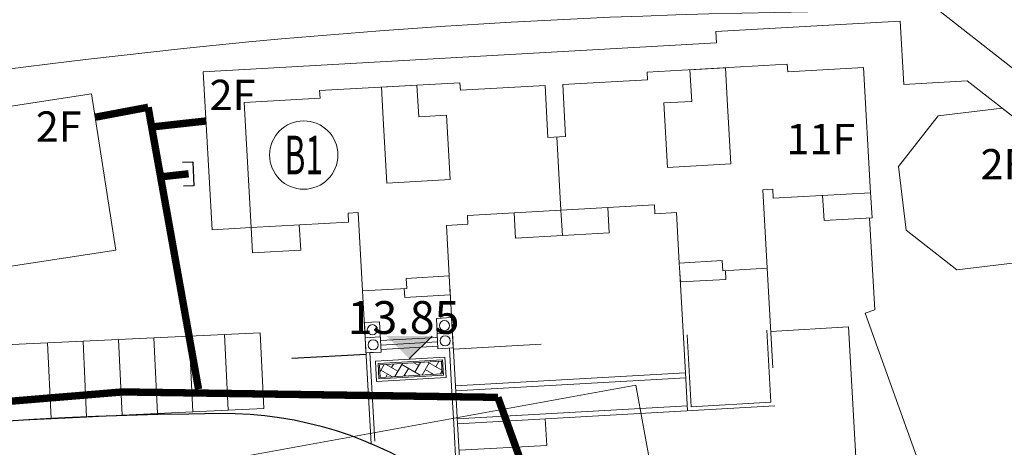
# Model space of a CAD drawing. Extents: x 499137 to 499731, y 3423509 to 3423929.
# Drawn here: x 499439 to 499516, y 3423847 to 3423881 of the extents above; entities that cross this region are included whole.
import ezdxf
from ezdxf.enums import TextEntityAlignment as Align

# ---------------------------------------------------------------- set-up
doc = ezdxf.new("R2010")
doc.units = 0
doc.header["$LTSCALE"] = 10
doc.layers.get('0').update_dxf_attribs({"linetype": 'CONTINUOUS'})
doc.layers.add('--road', color=4, linetype='CONTINUOUS')
doc.layers.add('景观设计', color=7, linetype='CONTINUOUS')
doc.layers.add('地形', color=8, linetype='CONTINUOUS', lineweight=9)
doc.layers.add('房型', color=1, linetype='CONTINUOUS', lineweight=13)
doc.styles.add('ARIAL', font='ARIAL.TTF')
doc.styles.add('宋体', font='SimSun.ttf')
doc.styles.add('黑体', font='SIMHEI.TTF', dxfattribs={"height": 500})

msp = doc.modelspace()

# ---------------------------------------------------------------- hatches: boundary and pattern name
at = {"layer": '地形', "lineweight": 9}
msp.add_hatch(color=8, dxfattribs=at).paths.add_polyline_path([(499469.34, 3423854.234), (499467.54, 3423856.034), (499471.14, 3423856.034)])

# ---------------------------------------------------------------- linework, layer by layer
at = {"layer": '--road'}
for centre, radius, start, end in [((499456.748, 3423545.101), 304.814, 90.44341, 119.83761), ((499454.621, 3423819.907), 30, 19.86556, 90.44341)]:
    msp.add_arc(centre, radius, start, end, dxfattribs=at)
msp.add_lwpolyline([(499451.426, 3423869.778), (499452.243, 3423869.809), (499452.316, 3423867.923), (499451.498, 3423867.892)])
at = {"layer": '地形', "color": 8, "lineweight": 9}
for p, q in [((499511.268, 3423881.68), (499529.082, 3423867.747)), ((499508.117, 3423880.925), (499493.541, 3423880.104)), ((499508.117, 3423880.925), (499508.399, 3423875.933)), ((499508.399, 3423875.933), (499508.117, 3423880.925)), ((499493.541, 3423880.104), (499493.591, 3423879.205)), ((499453.055, 3423876.921), (499493.591, 3423879.205)), ((499493.591, 3423879.205), (499453.055, 3423876.921)), ((499488.113, 3423876.893), (499499.195, 3423877.518)), ((499499.195, 3423877.518), (499499.229, 3423876.918)), ((499453.759, 3423864.441), (499453.055, 3423876.921)), ((499453.055, 3423876.921), (499453.759, 3423864.441)), ((499488.146, 3423876.294), (499488.113, 3423876.893)), ((499494.303, 3423877.242), (499491.507, 3423877.084)), ((499491.507, 3423877.084), (499491.648, 3423874.588)), ((499491.507, 3423877.084), (499491.507, 3423877.084)), ((499494.443, 3423874.746), (499494.303, 3423877.242)), ((499499.229, 3423876.918), (499505.219, 3423877.256)), ((499505.219, 3423877.256), (499505.776, 3423867.372)), ((499462.254, 3423875.436), (499473.336, 3423876.061)), ((499467.146, 3423875.712), (499469.941, 3423875.869)), ((499469.941, 3423875.869), (499470.082, 3423873.373)), ((499469.941, 3423875.869), (499469.941, 3423875.869)), ((499473.336, 3423876.061), (499473.37, 3423875.462)), ((499473.37, 3423875.462), (499480.059, 3423875.839)), ((499480.059, 3423875.839), (499480.29, 3423871.745)), ((499481.457, 3423875.917), (499488.146, 3423876.294)), ((499481.688, 3423871.824), (499481.457, 3423875.917)), ((499513.402, 3423876.215), (499508.399, 3423875.933)), ((499508.399, 3423875.933), (499513.402, 3423876.215)), ((499513.402, 3423876.215), (499522.581, 3423869.036)), ((499381.683, 3423865.572), (499444.249, 3423875.185)), ((499444.249, 3423875.185), (499446.147, 3423862.83)), ((499444.249, 3423875.185), (499444.249, 3423875.185)), ((499462.287, 3423874.837), (499462.254, 3423875.436)), ((499467.286, 3423873.216), (499467.146, 3423875.712)), ((499456.297, 3423874.5), (499462.287, 3423874.837)), ((499456.854, 3423864.615), (499456.297, 3423874.5)), ((499491.648, 3423874.588), (499489.451, 3423874.465)), ((499489.451, 3423874.465), (499489.738, 3423869.373)), ((499494.73, 3423869.654), (499494.443, 3423874.746)), ((499494.443, 3423874.746), (499494.443, 3423874.746)), ((499470.082, 3423873.373), (499472.279, 3423873.497)), ((499472.279, 3423873.497), (499472.565, 3423868.405)), ((499511.107, 3423873.447), (499516.153, 3423874.063)), ((499516.153, 3423874.063), (499520.156, 3423870.932)), ((499467.573, 3423868.124), (499467.286, 3423873.216)), ((499467.286, 3423873.216), (499467.286, 3423873.216)), ((499507.976, 3423869.443), (499511.107, 3423873.447)), ((499480.29, 3423871.745), (499481.688, 3423871.824)), ((499480.989, 3423871.784), (499481.315, 3423865.994)), ((499489.738, 3423869.373), (499494.73, 3423869.654)), ((499508.593, 3423864.398), (499507.976, 3423869.443)), ((499472.565, 3423868.405), (499467.573, 3423868.124)), ((499498.049, 3423867.637), (499497.25, 3423867.592)), ((499497.25, 3423867.592), (499497.599, 3423861.402)), ((499498.088, 3423866.939), (499498.049, 3423867.637)), ((499505.776, 3423867.372), (499498.088, 3423866.939)), ((499505.889, 3423865.375), (499505.776, 3423867.378)), ((499501.982, 3423867.158), (499502.095, 3423865.161)), ((499465.301, 3423865.792), (499464.502, 3423865.747)), ((499464.502, 3423865.747), (499464.541, 3423865.049)), ((499465.65, 3423859.602), (499465.301, 3423865.792)), ((499488.703, 3423866.41), (499473.927, 3423865.577)), ((499477.621, 3423865.785), (499477.733, 3423863.789)), ((499481.427, 3423863.997), (499481.315, 3423865.994)), ((499481.427, 3423863.997), (499481.315, 3423865.994)), ((499485.009, 3423866.202), (499485.122, 3423864.205)), ((499488.743, 3423865.711), (499488.703, 3423866.41)), ((499490.44, 3423865.807), (499488.743, 3423865.711)), ((499490.665, 3423861.813), (499490.44, 3423865.807)), ((499464.541, 3423865.049), (499456.854, 3423864.615)), ((499473.927, 3423865.577), (499473.966, 3423864.878)), ((499502.095, 3423865.161), (499505.889, 3423865.375)), ((499505.689, 3423865.364), (499506.097, 3423858.114)), ((499505.689, 3423865.364), (499506.097, 3423858.114)), ((499453.759, 3423864.441), (499456.854, 3423864.615)), ((499456.966, 3423862.619), (499456.854, 3423864.615)), ((499460.648, 3423864.829), (499460.76, 3423862.832)), ((499473.966, 3423864.878), (499472.269, 3423864.783)), ((499472.269, 3423864.783), (499472.494, 3423860.789)), ((499485.122, 3423864.205), (499481.427, 3423863.997)), ((499512.596, 3423861.266), (499508.593, 3423864.398)), ((499477.733, 3423863.789), (499481.427, 3423863.997)), ((499446.147, 3423862.83), (499428.158, 3423860.066)), ((499460.76, 3423862.832), (499456.966, 3423862.619)), ((499494.059, 3423862.004), (499490.665, 3423861.813)), ((499490.665, 3423861.813), (499490.749, 3423860.315)), ((499494.104, 3423861.205), (499494.059, 3423862.004)), ((499517.642, 3423861.883), (499512.596, 3423861.266)), ((499497.599, 3423861.402), (499494.104, 3423861.205)), ((499494.344, 3423860.518), (499494.304, 3423861.217)), ((499498.043, 3423853.515), (499497.599, 3423861.402)), ((499472.494, 3423860.789), (499469.099, 3423860.598)), ((499469.099, 3423860.598), (499469.144, 3423859.799)), ((499472.494, 3423860.789), (499472.578, 3423859.292)), ((499490.71, 3423861.014), (499491.154, 3423853.127)), ((499490.749, 3423860.315), (499494.344, 3423860.518)), ((499469.144, 3423859.799), (499465.65, 3423859.602)), ((499465.65, 3423859.602), (499466.33, 3423847.527)), ((499468.984, 3423859.089), (499468.944, 3423859.788)), ((499472.983, 3423852.103), (499472.539, 3423859.99)), ((499472.578, 3423859.292), (499468.984, 3423859.089)), ((499506.097, 3423858.114), (499505.351, 3423857.846)), ((499506.097, 3423858.114), (499505.351, 3423857.846)), ((499466.989, 3423857.173), (499465.784, 3423857.106)), ((499467.11, 3423854.776), (499466.989, 3423857.173)), ((499472.68, 3423857.494), (499471.475, 3423857.426)), ((499471.603, 3423855.03), (499471.482, 3423857.427)), ((499472.801, 3423855.097), (499472.68, 3423857.494)), ((499505.351, 3423857.846), (499510.444, 3423843.684)), ((499505.351, 3423857.846), (499510.444, 3423843.684)), ((499465.912, 3423854.709), (499465.791, 3423857.106)), ((499497.575, 3423856.493), (499497.896, 3423850.802)), ((499497.88, 3423856.41), (499504.033, 3423856.757)), ((499504.033, 3423856.757), (499504.877, 3423841.781)), ((499440.771, 3423855.502), (499443.568, 3423855.635)), ((499443.568, 3423855.635), (499446.365, 3423855.768)), ((499443.853, 3423849.642), (499443.568, 3423855.635)), ((499443.568, 3423855.635), (499443.853, 3423849.642)), ((499446.365, 3423855.768), (499449.161, 3423855.901)), ((499446.65, 3423849.775), (499446.365, 3423855.768)), ((499446.365, 3423855.768), (499446.65, 3423849.775)), ((499449.161, 3423855.901), (499451.958, 3423856.034)), ((499449.447, 3423849.908), (499449.161, 3423855.901)), ((499449.161, 3423855.901), (499449.447, 3423849.908)), ((499451.958, 3423856.034), (499454.755, 3423856.167)), ((499452.243, 3423850.041), (499451.958, 3423856.034)), ((499451.958, 3423856.034), (499452.243, 3423850.041)), ((499454.755, 3423856.167), (499457.552, 3423856.3)), ((499455.04, 3423850.174), (499454.755, 3423856.167)), ((499454.755, 3423856.167), (499455.04, 3423850.174)), ((499457.552, 3423856.3), (499457.837, 3423850.307)), ((499467.048, 3423855.975), (499465.852, 3423855.907)), ((499467.064, 3423855.676), (499471.557, 3423855.929)), ((499469.34, 3423854.234), (499471.14, 3423856.034)), ((499472.739, 3423856.295), (499471.543, 3423856.228)), ((499491.285, 3423856.139), (499491.606, 3423850.448)), ((499437.974, 3423855.369), (499440.771, 3423855.502)), ((499441.056, 3423849.509), (499440.771, 3423855.502)), ((499440.771, 3423855.502), (499441.056, 3423849.509)), ((499467.084, 3423855.326), (499471.575, 3423855.579)), ((499467.104, 3423854.977), (499471.592, 3423855.23)), ((499472.808, 3423855.097), (499471.603, 3423855.03)), ((499472.684, 3423852.086), (499472.515, 3423855.081)), ((499472.82, 3423854.998), (499479.746, 3423855.388)), ((499467.117, 3423854.777), (499465.912, 3423854.709)), ((499466.225, 3423854.727), (499467.11, 3423854.772)), ((499466.225, 3423854.727), (499466.619, 3423847.73)), ((499472.155, 3423854.36), (499466.663, 3423854.051)), ((499466.663, 3423854.051), (499466.753, 3423852.453)), ((499471.966, 3423854.149), (499466.874, 3423853.862)), ((499471.872, 3423854.044), (499466.98, 3423853.768)), ((499471.928, 3423853.045), (499471.872, 3423854.044)), ((499472.034, 3423852.951), (499471.966, 3423854.149)), ((499472.245, 3423852.762), (499472.155, 3423854.36)), ((499466.874, 3423853.862), (499466.942, 3423852.664)), ((499466.98, 3423853.768), (499467.036, 3423852.769)), ((499467.013, 3423853.185), (499467.362, 3423853.789)), ((499468, 3423852.824), (499467.103, 3423853.341)), ((499468.442, 3423853.261), (499467.513, 3423853.798)), ((499467.923, 3423853.561), (499468.078, 3423853.83)), ((499468.196, 3423852.835), (499468.794, 3423853.87)), ((499470.187, 3423852.947), (499468.742, 3423853.781)), ((499468.912, 3423852.875), (499469.262, 3423853.481)), ((499470.082, 3423853.7), (499469.699, 3423853.921)), ((499469.782, 3423853.181), (499470.226, 3423853.951)), ((499470.345, 3423852.956), (499470.901, 3423853.92)), ((499471.28, 3423853.009), (499470.601, 3423853.4)), ((499471.912, 3423853.336), (499470.793, 3423853.983)), ((499471.421, 3423853.62), (499471.659, 3423854.031)), ((499471.777, 3423853.037), (499471.915, 3423853.276)), ((499466.753, 3423852.453), (499472.245, 3423852.762)), ((499466.942, 3423852.664), (499472.034, 3423852.951)), ((499467.036, 3423852.769), (499471.928, 3423853.045)), ((499467.48, 3423852.794), (499467.623, 3423853.041)), ((499469.093, 3423852.885), (499468.962, 3423852.961)), ((499471.061, 3423852.996), (499471.121, 3423853.1)), ((499472.983, 3423852.103), (499491.154, 3423853.127)), ((499473.006, 3423851.704), (499491.177, 3423852.727)), ((499491.154, 3423853.127), (499491.323, 3423850.131)), ((499339.737, 3423825.395), (499487.229, 3423852.153)), ((499472.684, 3423852.086), (499472.852, 3423849.091)), ((499472.983, 3423852.103), (499473.152, 3423849.108)), ((499487.229, 3423852.153), (499492.933, 3423820.716)), ((499455.04, 3423850.174), (499452.243, 3423850.041)), ((499457.837, 3423850.307), (499455.04, 3423850.174)), ((499473.129, 3423849.507), (499491.3, 3423850.531)), ((499473.152, 3423849.108), (499498.212, 3423850.519)), ((499491.606, 3423850.448), (499497.896, 3423850.802)), ((499441.056, 3423849.509), (499438.259, 3423849.376)), ((499443.853, 3423849.642), (499441.056, 3423849.509)), ((499446.65, 3423849.775), (499443.853, 3423849.642)), ((499449.447, 3423849.908), (499446.65, 3423849.775)), ((499452.243, 3423850.041), (499449.447, 3423849.908)), ((499480.196, 3423847.401), (499480.078, 3423849.498)), ((499473.146, 3423843.884), (499472.852, 3423849.091)), ((499473.483, 3423843.236), (499473.152, 3423849.108)), ((499473.27, 3423847.011), (499480.196, 3423847.401))]:
    msp.add_line(p, q, dxfattribs=at)
for centre, radius in [((499461, 3423870.347), 2.7), ((499472.114, 3423856.861), 0.4), ((499466.423, 3423856.541), 0.4), ((499466.483, 3423855.342), 0.4), ((499472.174, 3423855.663), 0.4)]:
    msp.add_circle(centre, radius, dxfattribs=at)
for radius, start, end in [(567.967, 89.52362, 125.42025), (563.967, 89.67179, 125.39658), (555.967, 85.83446, 126.91758), (547.967, 88.32332, 126.15978), (543.967, 88.77946, 125.86464)]:
    msp.add_arc((499507.448, 3423345.726), radius, start, end, dxfattribs=at)
msp.add_ellipse((499507.448, 3423345.726), major_axis=(0.001, 535.967), ratio=1, start_param=-0.007126, end_param=0.611947, dxfattribs=at)
at = {"layer": '房型', "const_width": 0.583}
for points in [[(499444.565, 3423873.341), (499448.712, 3423874.123)], [(499452.692, 3423851.844), (499448.712, 3423874.123)], [(499448.99, 3423872.562), (499453.274, 3423873.038)], [(499449.695, 3423868.62), (499451.909, 3423868.866)], [(499526.586, 3423711.449), (499476.335, 3423851.194)]]:
    msp.add_lwpolyline(points, dxfattribs=at)
msp.add_lwpolyline([(499476.335, 3423851.194, 0.147017), (499305.449, 3423811.395, -0.447196)], format="xyb", dxfattribs=at)
at = {"layer": '景观设计', "color": 250}
msp.add_line((499460.05, 3423854.279), (499465.931, 3423854.61), dxfattribs=at)

# ---------------------------------------------------------------- texts
at = {"layer": '地形', "color": 8, "lineweight": 9}
for s, height, style, p in [('2F', 2.4, 'ARIAL', (499453.565, 3423873.896)), ('2F', 2.4, 'ARIAL', (499439.836, 3423871.395)), ('11F', 2.4, 'ARIAL', (499499.122, 3423870.412)), ('2F', 2.4, 'ARIAL', (499514.454, 3423868.418)), ('13.85', 2.592, '宋体', (499464.466, 3423856.208))]:
    msp.add_text(s, height=height, dxfattribs=dict(at, style=style)).set_placement(p)
at = {"layer": '地形', "color": 8, "lineweight": 9, "style": '黑体', "width": 0.691406}
msp.add_text('B1', height=3.0547, dxfattribs=at).set_placement((499459.473, 3423868.819), (499462.528, 3423868.819), align=Align.FIT)

doc.saveas('drawing.dxf')
